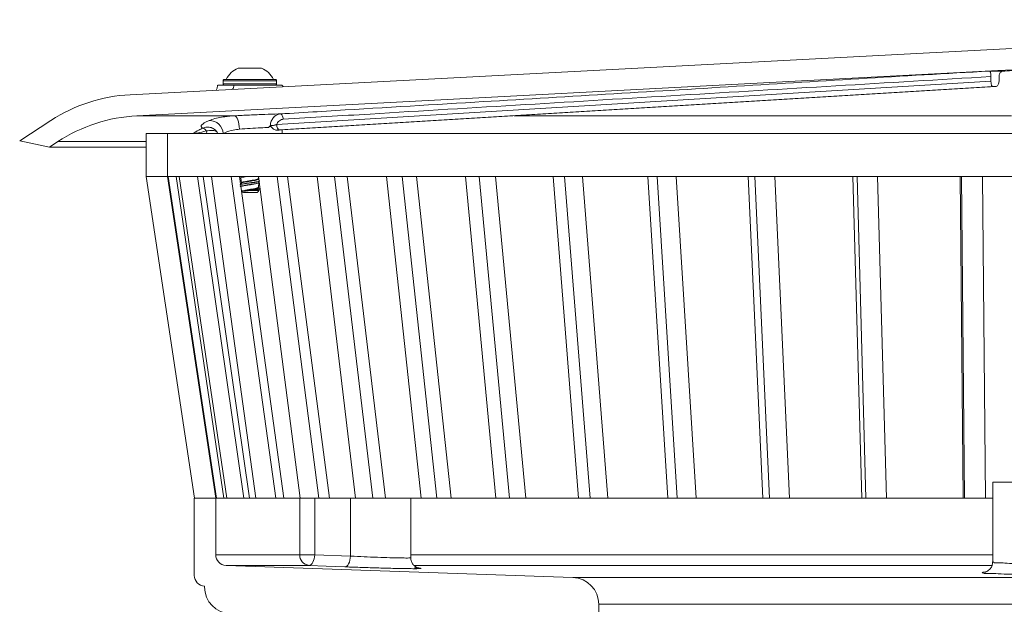
# Model space of a CAD drawing. Units: millimetres. Extents: x -772 to 1945, y 6 to 1667.
# Drawn here: x 1257 to 1440, y 481 to 590 of the extents above; entities that cross this region are included whole.
import ezdxf

# ---------------------------------------------------------------- set-up
doc = ezdxf.new("R2010")
doc.units = ezdxf.units.MM
doc.header["$LTSCALE"] = 22.5
doc.styles.add('SLDTEXTSTYLE0', font='TXT', dxfattribs={"width": 0.605})
doc.dimstyles.new('SLDDIMSTYLE2', dxfattribs={"dimtxt": 34.672302, "dimasz": 28.125, "dimexe": 0, "dimexo": 0.0625, "dimgap": 8.668076, "dimtad": 1, "dimdec": 0, "dimrnd": 1e-09, "dimzin": 12, "dimdsep": 46, "dimtxsty": 'SLDTEXTSTYLE0', "dimsah": 1, "dimcen": 0.09, "dimadec": 0, "dimazin": 3, "dimtfac": 1, "dimtdec": 0, "dimtofl": 0, "dimtmove": 0, "dimatfit": 3, "dimfxl": 0, "dimfrac": 2, "dimtolj": 1, "dimtzin": 12, "dimarcsym": 0})

# ---------------------------------------------------------------- blocks, each defined once
blk = doc.blocks.new('_D_15')
at = {"color": 7, "linetype": 'Continuous', "lineweight": 18}
for p, q in [((1349.7, 614.36), (1349.7, 700.62)), ((1538.7, 612.76), (1538.7, 700.62)), ((1538.7, 678.12), (1349.7, 678.12))]:
    blk.add_line(p, q, dxfattribs=at)
for points in [[(1349.7, 678.12), (1377.82, 672.49), (1377.82, 683.74)], [(1538.7, 678.12), (1510.57, 683.74), (1510.57, 672.49)]]:
    blk.add_solid(points, dxfattribs=at)
at = {"color": 7, "linetype": 'Continuous', "lineweight": 18, "char_height": 35.719, "attachment_point": 1, "style": 'SLDTEXTSTYLE0'}
for s, insert in [('%%c', (1379.22, 724.16)), ('189', (1429.8, 724.16))]:
    blk.add_mtext(s, dxfattribs=dict(at, insert=insert))
blk = doc.blocks.new('_D_16')
at = {"color": 7, "linetype": 'Continuous', "lineweight": 18}
for p, q in [((1279.2, 615.53), (1279.2, 771.61)), ((1609.2, 613.56), (1609.2, 771.61)), ((1609.2, 749.11), (1279.2, 749.11))]:
    blk.add_line(p, q, dxfattribs=at)
for points in [[(1279.2, 749.11), (1307.32, 743.48), (1307.32, 754.73)], [(1609.2, 749.11), (1581.07, 754.73), (1581.07, 743.48)]]:
    blk.add_solid(points, dxfattribs=at)
at = {"color": 7, "linetype": 'Continuous', "lineweight": 18, "char_height": 35.719, "attachment_point": 1, "style": 'SLDTEXTSTYLE0'}
for s, insert in [('%%c', (1379.22, 795.15)), ('330', (1429.8, 795.15))]:
    blk.add_mtext(s, dxfattribs=dict(at, insert=insert))

msp = doc.modelspace()

# ---------------------------------------------------------------- linework, layer by layer
at = {"color": 7, "linetype": 'Continuous', "lineweight": 18}
for p, q in [((1277.2242181, 576.2417837), (1444.1967957, 584.9924459)), ((1439.1444676, 580.7221755), (1278.5039299, 572.3033621)), ((1297.3980658, 581.1924561), (1298.4843009, 581.1924561)), ((1298.4843009, 581.1924561), (1301.7430656, 581.1924561)), ((1439.4258611, 580.726914), (1437.6730077, 580.630891)), ((1444.1967957, 580.9769406), (1439.4258611, 580.726914)), ((1294.5705407, 578.8174494), (1294.5705407, 578.2674476)), ((1294.8455565, 579.0924504), (1304.2955153, 579.0924504)), ((1304.5705311, 578.2674476), (1304.5705311, 578.8174494)), ((1437.6730077, 580.630891), (1440.0511138, 580.630891)), ((1437.8778093, 579.6240046), (1437.8778093, 578.7513181)), ((1439.3778198, 579.6240046), (1439.3778198, 578.7513181)), ((1293.5705535, 577.9924467), (1296.6139667, 577.9924467)), ((1296.6139667, 577.9924467), (1305.5705183, 577.9924467)), ((1304.5751803, 570.6844702), (1437.8778093, 578.7513181)), ((1438.2447355, 577.7418985), (1305.1205032, 569.6858391)), ((1305.620467, 569.6858391), (1438.7447588, 577.7418985)), ((1305.6355469, 569.686301), (1438.7624018, 577.7425095)), ((1278.5039299, 572.3033621), (1296.7120163, 572.3033621)), ((1256.6167467, 567.6515027), (1262.4551408, 571.4430138)), ((1305.5705183, 568.9924433), (1305.5705183, 569.6827247)), ((1305.6355469, 569.686301), (1305.620467, 569.6858391)), ((1280.1967614, 568.9924433), (1280.1967614, 560.992442)), ((1284.1967695, 568.9924433), (1280.1967614, 568.9924433)), ((1284.1967695, 560.992442), (1284.1967695, 568.9924433)), ((1604.1968219, 568.9924433), (1284.1967695, 568.9924433)), ((1262.1499651, 566.475369), (1256.6167467, 567.6515027)), ((1263.7348526, 567.5045922), (1262.1499651, 566.475369)), ((1280.1967614, 566.475369), (1262.1499651, 566.475369)), ((1280.1967614, 560.992442), (1284.1967695, 560.992442)), ((1289.2216198, 500.9924545), (1280.2251928, 560.992442)), ((1284.2244856, 560.992442), (1284.1967695, 560.992442)), ((1284.2244856, 560.992442), (1284.3446486, 560.992442)), ((1293.2209723, 500.9924545), (1284.2244856, 560.992442)), ((1285.802757, 560.992442), (1284.3446486, 560.992442)), ((1284.3446486, 560.992442), (1293.3409565, 500.9924545)), ((1285.802757, 560.992442), (1286.4013665, 560.992442)), ((1294.6973794, 500.9924545), (1285.802757, 560.992442)), ((1289.7821419, 560.992442), (1286.4013665, 560.992442)), ((1286.4013665, 560.992442), (1295.2950947, 500.9924545)), ((1289.7821419, 560.992442), (1290.8500783, 560.992442)), ((1298.4400146, 500.9924545), (1289.7821419, 560.992442)), ((1296.1023204, 560.992442), (1290.8500783, 560.992442)), ((1290.8500783, 560.992442), (1299.5064013, 500.9924545)), ((1300.688719, 500.9924545), (1292.3999183, 560.992442)), ((1296.1023204, 560.992442), (1297.623431, 560.992442)), ((1304.392194, 500.9924545), (1296.1023204, 560.992442)), ((1304.6673887, 560.992442), (1297.623431, 560.992442)), ((1297.623431, 560.992442), (1305.9110992, 500.9924545)), ((1297.6706975, 560.6502219), (1297.8669159, 560.5917349)), ((1297.8579156, 560.6557205), (1297.9794495, 559.7905888)), ((1301.2569301, 560.3938624), (1301.1487477, 560.53593)), ((1301.1595361, 560.606949), (1301.1957757, 560.8647838)), ((1308.9740031, 500.9924545), (1301.1792057, 560.992442)), ((1304.6673887, 560.992442), (1306.6186063, 560.992442)), ((1312.4636166, 500.9924545), (1304.6673887, 560.992442)), ((1315.347647, 560.992442), (1306.6186063, 560.992442)), ((1306.6186063, 560.992442), (1314.4120328, 500.9924545)), ((1319.3091505, 500.9924545), (1312.1264331, 560.992442)), ((1315.347647, 560.992442), (1317.6994078, 560.992442)), ((1322.5320332, 500.9924545), (1315.347647, 560.992442)), ((1327.9810898, 560.992442), (1317.6994078, 560.992442)), ((1317.6994078, 560.992442), (1324.8803966, 500.9924545)), ((1331.5374606, 500.9924545), (1325.075721, 560.992442)), ((1327.9810898, 560.992442), (1330.6977503, 560.992442)), ((1334.4447963, 500.9924545), (1327.9810898, 560.992442)), ((1342.3762672, 560.992442), (1330.6977503, 560.992442)), ((1330.6977503, 560.992442), (1337.1574633, 500.9924545)), ((1345.4735034, 500.9924545), (1339.8307912, 560.992442)), ((1342.3762672, 560.992442), (1345.4165809, 560.992442)), ((1348.0212443, 500.9924545), (1342.3762672, 560.992442)), ((1358.3149664, 560.992442), (1345.4165809, 560.992442)), ((1345.4165809, 560.992442), (1351.0571473, 500.9924545)), ((1360.9061592, 500.9924545), (1356.1678879, 560.992442)), ((1358.3149664, 560.992442), (1361.632859, 560.992442)), ((1363.0556219, 500.9924545), (1358.3149664, 560.992442)), ((1375.5554907, 560.992442), (1361.632859, 560.992442)), ((1361.632859, 560.992442), (1366.3686864, 500.9924545)), ((1377.6014202, 500.9924545), (1373.839473, 560.992442)), ((1375.5554907, 560.992442), (1379.1007154, 560.992442)), ((1379.3200009, 500.9924545), (1375.5554907, 560.992442)), ((1393.8365929, 560.992442), (1379.1007154, 560.992442)), ((1379.1007154, 560.992442), (1382.8600996, 500.9924545)), ((1395.3061454, 500.9924545), (1392.577564, 560.992442)), ((1393.8365929, 560.992442), (1397.5553863, 560.992442)), ((1396.5678566, 500.9924545), (1393.8365929, 560.992442)), ((1412.8810518, 560.992442), (1397.5553863, 560.992442)), ((1397.5553863, 560.992442), (1400.2812259, 500.9924545)), ((1413.7520545, 500.9924545), (1412.0981448, 560.992442)), ((1412.8810518, 560.992442), (1416.7170279, 560.992442)), ((1414.5377033, 500.9924545), (1412.8810518, 560.992442)), ((1432.4002616, 560.992442), (1416.7170279, 560.992442)), ((1416.7170279, 560.992442), (1418.3681362, 500.9924545)), ((1432.6594226, 500.9924545), (1432.1053379, 560.992442)), ((1432.4002616, 560.992442), (1436.295306, 560.992442)), ((1432.9571478, 500.9924545), (1432.4002616, 560.992442)), ((1452.0982854, 560.992442), (1436.295306, 560.992442)), ((1436.295306, 560.992442), (1436.8465297, 500.9924545)), ((1297.9911916, 559.7202703), (1297.8285902, 559.5069601)), ((1301.0499232, 559.7097948), (1301.334595, 559.7961619)), ((1301.3234489, 558.6765631), (1301.1477344, 558.9072629)), ((1301.1595957, 558.9774325), (1301.2720101, 559.7771629)), ((1301.2262933, 558.3566352), (1301.2927525, 558.6987063)), ((1300.7845633, 557.9924508), (1298.3565085, 557.9924508)), ((1438.1968133, 503.9924457), (1438.1968133, 489.0955164)), ((1438.1968133, 503.9924457), (1444.1967957, 503.9924457)), ((1289.1967647, 500.9924545), (1289.1967647, 486.5845963)), ((1293.1967728, 500.9924545), (1289.1967647, 500.9924545)), ((1293.2209723, 500.9924545), (1293.1967728, 500.9924545)), ((1293.1967728, 490.4473498), (1293.1967728, 500.9924545)), ((1294.6973794, 500.9924545), (1293.3409565, 500.9924545)), ((1294.6973794, 500.9924545), (1295.2950947, 500.9924545)), ((1298.4400146, 500.9924545), (1295.2950947, 500.9924545)), ((1298.4400146, 500.9924545), (1299.5064013, 500.9924545)), ((1304.392194, 500.9924545), (1299.5064013, 500.9924545)), ((1304.392194, 500.9924545), (1305.9110992, 500.9924545)), ((1308.8792913, 500.9924545), (1305.9110992, 500.9924545)), ((1308.8792913, 490.4473498), (1308.8792913, 500.9924545)), ((1308.8792913, 500.9924545), (1311.6715305, 500.9924545)), ((1311.6715305, 500.9924545), (1311.6715305, 490.4473498)), ((1311.6715305, 500.9924545), (1318.3371775, 500.9924545)), ((1318.3371775, 500.9924545), (1318.3371775, 490.1791438)), ((1318.3371775, 500.9924545), (1329.5871966, 500.9924545)), ((1329.5871966, 489.8853227), (1329.5871966, 500.9924545)), ((1334.4447963, 500.9924545), (1329.5871966, 500.9924545)), ((1334.4447963, 500.9924545), (1337.1574633, 500.9924545)), ((1348.0212443, 500.9924545), (1337.1574633, 500.9924545)), ((1348.0212443, 500.9924545), (1351.0571473, 500.9924545)), ((1363.0556219, 500.9924545), (1351.0571473, 500.9924545)), ((1363.0556219, 500.9924545), (1366.3686864, 500.9924545)), ((1379.3200009, 500.9924545), (1366.3686864, 500.9924545)), ((1379.3200009, 500.9924545), (1382.8600996, 500.9924545)), ((1396.5678566, 500.9924545), (1382.8600996, 500.9924545)), ((1396.5678566, 500.9924545), (1400.2812259, 500.9924545)), ((1414.5377033, 500.9924545), (1400.2812259, 500.9924545)), ((1414.5377033, 500.9924545), (1418.3681362, 500.9924545)), ((1432.9571478, 500.9924545), (1418.3681362, 500.9924545)), ((1432.9571478, 500.9924545), (1436.8465297, 500.9924545)), ((1438.1968133, 500.9924545), (1436.8465297, 500.9924545)), ((1293.1967728, 490.4473498), (1308.8792913, 490.4473498)), ((1308.8792913, 490.4473498), (1311.6715305, 490.4473498)), ((1311.6715305, 490.4473498), (1318.3371775, 490.1791438)), ((1359.8713033, 486.1876442), (1295.1270096, 488.4485676)), ((1310.6090181, 488.4485676), (1295.1270096, 488.4485676)), ((1438.074147, 488.4485676), (1330.1622026, 488.4485676)), ((1359.8713033, 486.1876442), (1528.5222881, 486.1876442)), ((1291.1270015, 484.5858141), (1291.1270015, 484.414868)), ((1364.6967762, 362.1563771), (1364.6967762, 481.1906888)), ((1523.6968153, 481.1906888), (1364.6967762, 481.1906888))]:
    msp.add_line(p, q, dxfattribs=at)
at = {"color": 8, "linetype": 'Continuous', "lineweight": 18}
for p, q in [((1304.5705311, 578.8174494), (1294.5705407, 578.8174494)), ((1294.5705407, 578.2674476), (1297.0705383, 578.2674476)), ((1297.0705383, 578.2674476), (1304.5705311, 578.2674476)), ((1348.8818758, 572.3033621), (1441.6960232, 572.3033621)), ((1280.1967614, 567.5045922), (1263.7348526, 567.5045922)), ((1299.4289153, 558.3566352), (1301.2262933, 558.3566352)), ((1329.5871966, 490.4473498), (1438.1968133, 490.4473498)), ((1330.3107374, 488.0037233), (1330.8341258, 487.9716858))]:
    msp.add_line(p, q, dxfattribs=at)
at = {"color": 7, "linetype": 'Continuous', "lineweight": 18, "flags": 128}
for points in [[(1296.7120163, 572.3033621), (1296.8710415, 572.2521915), (1297.0283978, 572.1079483), (1297.1781247, 571.8761011), (1297.3145597, 571.5655162), (1297.4325173, 571.1879655), (1297.5274675, 570.7578584), (1297.595834, 570.2915564), (1297.6349943, 569.8067918)], [(1305.2428119, 572.6527497), (1305.3412788, 572.633706), (1305.4377191, 572.5769772), (1305.5283778, 572.4847391), (1305.6098573, 572.3605528), (1305.6789987, 572.2091868), (1305.7330601, 572.0364823), (1305.7700746, 571.8490555), (1305.7884924, 571.6541334)], [(1304.5751803, 570.6844702), (1304.5935981, 570.4896524), (1304.630553, 570.302315), (1304.6846144, 570.1296701), (1304.7536366, 569.9783339), (1304.8350565, 569.8541477), (1304.9257152, 569.7618648), (1305.0220959, 569.7050317), (1305.1205032, 569.6858391)], [(1310.6090181, 488.4485676), (1310.8055346, 488.486208), (1310.9969251, 488.599427), (1311.1757391, 488.7838736), (1311.3351815, 489.0324249), (1311.4689939, 489.3354996), (1311.5721099, 489.6814152), (1311.6404765, 490.05685), (1311.6715305, 490.4473498)], [(1317.2745459, 488.1803616), (1317.471122, 488.2179573), (1317.6625125, 488.3311614), (1317.8413861, 488.5155781), (1318.0007689, 488.7641295), (1318.1346409, 489.0672191), (1318.237757, 489.4131496), (1318.3061235, 489.788629), (1318.3371775, 490.1791438)], [(1317.2745459, 488.1803616), (1313.8125889, 488.3196577), (1310.6090181, 488.4485676)]]:
    msp.add_lwpolyline(points, dxfattribs=at)
at = {"color": 7, "linetype": 'Continuous', "lineweight": 18}
for centre, radius, start, end in [((1298.9930258, 577.2692122), 4.2350609, 112.123764451, 154.500037385), ((1300.1479095, 577.2691126), 4.2352269, 25.500382761, 67.874284922), ((1294.8454987, 578.8174924), 0.274958, 89.987946046, 180.008949418), ((1304.2955731, 578.8174924), 0.274958, 359.991050582, 90.012053954), ((1294.8454987, 578.2674046), 0.274958, 179.991050582, 270.012053954), ((1304.2955731, 578.2674046), 0.274958, 269.987946046, 0.008949418), ((1438.4947472, 609.2111051), 31.4701997, 269.544814934, 270.455185066), ((1278.794388, 546.2826732), 30.000229, 93.000151534, 122.999889455), ((1280.0739327, 542.3447657), 29.9997068, 92.999884335, 123.000156654), ((1290.5524646, 569.082699), 0.9480813, 24.972283382, 76.83720199), ((1292.0195339, 568.8425606), 2.573019, 3.339466338, 91.232078519), ((1304.7388248, 541.4455082), 28.2038154, 89.369793841, 90.630206159), ((1298.3564187, 558.4421633), 0.4497124, 220.869402184, 270.011440847), ((1300.7845066, 558.4425055), 0.4500547, 270.007220874, 349.000540065), ((1295.196824, 490.4474), 2.0000512, 180.001437887, 267.999609994), ((1310.7904755, 490.3534346), 1.9134903, 177.186762131, 264.558430214), ((1291.1968159, 486.5846465), 2.0000512, 180.001437887, 267.999609994), ((1359.696834, 481.190747), 4.9999422, 359.999333675, 88.000299641), ((1296.1269437, 484.4148098), 4.9999422, 179.999333675, 268.000299641)]:
    msp.add_arc(centre, radius, start, end, dxfattribs=at)
at = {"color": 8, "linetype": 'Continuous', "lineweight": 18}
for centre, radius, start, end in [((1292.4918306, 579.0543592), 4.2567199, 334.828130311, 345.554006666), ((1292.6907729, 569.6910118), 1.2956742, 189.240235993, 212.626095912)]:
    msp.add_arc(centre, radius, start, end, dxfattribs=at)
at = {"color": 7, "linetype": 'Continuous', "lineweight": 18}
for points, knots in [([(1305.2428119, 572.6527497), (1305.8193676, 572.6876396), (1308.7021452, 572.8620893), (1320.8098548, 573.5943504), (1348.6053059, 575.2834706), (1382.2335559, 577.2747236), (1414.7533221, 579.3386181), (1431.0177831, 580.2611994), (1439.1444676, 580.7221755)], [0, 0, 0, 0, 0.0129176273, 0.0645881229, 0.2712705086, 0.6356793926, 0.8179639248, 1, 1, 1, 1]), ([(1439.1444676, 580.7221755), (1439.1467325, 580.7222957), (1439.2404141, 580.7272679), (1439.3342722, 580.7270888), (1439.4258611, 580.726914)], [0, 0, 0, 0, 0.024177038, 1, 1, 1, 1]), ([(1440.0511138, 580.630891), (1440.6289852, 580.6631006), (1441.2156962, 580.6958029), (1441.8025169, 580.7264523), (1441.8113582, 580.726914)], [0, 0, 0, 0, 0.9849334486, 1, 1, 1, 1]), ([(1437.8778093, 579.6240046), (1418.5680326, 578.4648593), (1379.9483511, 576.1465611), (1335.9193631, 573.4769333), (1311.1992464, 571.9814629), (1305.7884924, 571.6541334)], [0, 0, 0, 0, 0.4385536929, 0.8771102954, 1, 1, 1, 1]), ([(1437.6730077, 580.630891), (1437.6955679, 580.5962384), (1437.7596826, 580.497758), (1437.8109566, 580.2845013), (1437.8619611, 580.0055921), (1437.8769949, 579.7754873), (1437.8776972, 579.6448587), (1437.8778093, 579.6240046)], [0, 0, 0, 0, 0.1187443678, 0.3374645298, 0.6230169117, 0.9398168286, 1, 1, 1, 1]), ([(1439.3778198, 579.6240046), (1439.3850064, 579.7339101), (1439.3989819, 579.9476391), (1439.5121483, 580.2410123), (1439.6919928, 580.4752), (1439.890161, 580.5955947), (1440.0154245, 580.6230644), (1440.0511138, 580.630891)], [0, 0, 0, 0, 0.2508142515, 0.4877491511, 0.7071462359, 0.9165618652, 1, 1, 1, 1]), ([(1293.5445063, 578.0150219), (1293.5302558, 577.8769907), (1293.4964122, 577.5491801), (1293.3483523, 577.2535041), (1293.2626359, 577.0823284)], [0, 0, 0, 0, 0.4210699166, 1, 1, 1, 1]), ([(1305.8391564, 577.7414366), (1305.7765065, 577.7882946), (1305.6650616, 577.8716479), (1305.5876177, 577.9868875), (1305.5537097, 578.0373439)], [0, 0, 0, 0, 0.5621606236, 1, 1, 1, 1]), ([(1438.2447355, 577.7418985), (1438.1958304, 577.7564543), (1438.0823143, 577.7902406), (1437.9832739, 577.9852289), (1437.914583, 578.2317484), (1437.882642, 578.5000843), (1437.8791989, 578.6790783), (1437.8778093, 578.7513181)], [0, 0, 0, 0, 0.1290136138, 0.2994602795, 0.5307432392, 0.8106137059, 1, 1, 1, 1]), ([(1439.3778198, 578.7513181), (1439.370478, 578.6407278), (1439.3562395, 578.426253), (1439.2464497, 578.1334929), (1439.0897523, 577.9059308), (1438.9117857, 577.7648535), (1438.7888703, 577.7479609), (1438.7447588, 577.7418985)], [0, 0, 0, 0, 0.2565830934, 0.4976077371, 0.7146803143, 0.8976055637, 1, 1, 1, 1]), ([(1291.9642084, 571.4149847), (1292.124806, 571.473782), (1293.0717375, 571.8204688), (1294.6678093, 572.1447286), (1296.1071617, 572.2564245), (1296.7120163, 572.3033621)], [0, 0, 0, 0, 0.1058738872, 0.6242641271, 1, 1, 1, 1]), ([(1296.7120163, 572.3033621), (1297.6520421, 572.3524405), (1299.5292645, 572.4504495), (1302.2357241, 572.5631851), (1304.1394859, 572.6271855), (1305.1055407, 572.6495691), (1305.2428119, 572.6527497)], [0, 0, 0, 0, 0.3307355781, 0.6604757505, 0.9517554162, 1, 1, 1, 1]), ([(1303.3655636, 570.4576745), (1303.3878103, 570.6193069), (1303.4445525, 571.0315648), (1303.696387, 571.6511265), (1304.1570587, 572.2304266), (1304.7101287, 572.5748569), (1305.0946293, 572.6310813), (1305.2428119, 572.6527497)], [0, 0, 0, 0, 0.1561044209, 0.3981582759, 0.6297510011, 0.8573097321, 1, 1, 1, 1]), ([(1305.7884924, 571.6541334), (1305.6894254, 571.6409238), (1305.4337016, 571.6068255), (1305.0632051, 571.4031657), (1304.7466954, 571.0752348), (1304.6296001, 570.8084555), (1304.5751803, 570.6844702)], [0, 0, 0, 0, 0.1820482486, 0.4699246819, 0.7536482691, 1, 1, 1, 1]), ([(1290.7683604, 570.0058713), (1290.6483206, 570.1021281), (1290.2726312, 570.4033837), (1291.1469414, 571.0853374), (1291.6759759, 571.2987252), (1291.9642084, 571.4149847)], [0, 0, 0, 0, 0.1760903731, 0.5511114093, 1, 1, 1, 1]), ([(1290.7683604, 570.0058713), (1291.0286636, 570.0926179), (1291.5486539, 570.2659057), (1292.380954, 570.1356877), (1292.9911977, 569.8012973), (1293.2701023, 569.5015413), (1293.3619969, 569.4027766)], [0, 0, 0, 0, 0.2853238312, 0.5699724932, 0.8583129187, 1, 1, 1, 1]), ([(1292.6278465, 569.9778869), (1292.6440049, 569.9712816), (1292.8181441, 569.900096), (1293.1422909, 569.6233068), (1293.4636864, 569.2864473), (1293.5430746, 569.0213398), (1293.5552352, 568.980731)], [0, 0, 0, 0, 0.0376017164, 0.4052344638, 0.908894544, 1, 1, 1, 1]), ([(1297.6349943, 569.8067918), (1297.2424532, 569.7639716), (1296.304909, 569.6617001), (1295.2737305, 569.3585277), (1294.689003, 569.0462812), (1294.5881836, 568.9924433)], [0, 0, 0, 0, 0.3734602109, 0.8919713779, 1, 1, 1, 1]), ([(1303.0621164, 570.1350346), (1302.5782526, 570.1134865), (1301.4321584, 570.0624472), (1299.622913, 569.9533096), (1298.2984084, 569.8556881), (1297.6349943, 569.8067918)], [0, 0, 0, 0, 0.267231767, 0.6329731068, 1, 1, 1, 1]), ([(1303.0621164, 570.1350346), (1303.1629202, 570.2404479), (1303.2649683, 570.3471624), (1303.3643518, 570.4563432), (1303.3655636, 570.4576745)], [0, 0, 0, 0, 0.9878065333, 1, 1, 1, 1]), ([(1304.4286125, 569.6476176), (1304.3214666, 569.671577), (1304.0385637, 569.7348385), (1303.7589668, 570.0238461), (1303.5519447, 570.2463137), (1303.4310139, 570.335759), (1303.3603193, 570.3559409), (1303.2722791, 570.3329686), (1303.1763072, 570.2487737), (1303.1027019, 570.1754595), (1303.0621164, 570.1350346)], [0, 0, 0, 0, 0.1932440602, 0.5102325624, 0.6866438185, 0.7402475127, 0.7766730568, 0.8135442643, 0.8971895926, 1, 1, 1, 1]), ([(1303.3655636, 570.4576745), (1303.4328623, 570.4623456), (1303.6090138, 570.4745721), (1303.8496059, 570.5016091), (1304.1435706, 570.548886), (1304.374578, 570.6017608), (1304.5320069, 570.6666695), (1304.5751803, 570.6844702)], [0, 0, 0, 0, 0.1637203536, 0.4285316994, 0.5870008024, 0.8867388323, 1, 1, 1, 1]), ([(1305.1205032, 569.6858391), (1305.0432195, 569.6812436), (1304.8126437, 569.6675333), (1304.5819698, 569.6555706), (1304.4286125, 569.6476176)], [0, 0, 0, 0, 0.3351768445, 1, 1, 1, 1]), ([(1305.0490372, 569.6476176), (1305.1669777, 569.6560879), (1305.3573925, 569.6697632), (1305.5479415, 569.6814072), (1305.620467, 569.6858391)], [0, 0, 0, 0, 0.61938678052, 1, 1, 1, 1]), ([(1291.4119117, 569.4829597), (1291.8137014, 569.5320854), (1292.3390282, 569.5963156), (1292.9931891, 569.5166258), (1293.191525, 569.4381307), (1293.3576825, 569.4340678), (1293.3616217, 569.4054977), (1293.3619969, 569.4027766)], [0, 0, 0, 0, 0.6201281592, 0.8107971568, 0.9572351707, 0.9959269232, 1, 1, 1, 1]), ([(1298.0797045, 560.992442), (1297.9884456, 560.9769285), (1297.83048, 560.9500752), (1297.6764817, 560.9060008), (1297.6114504, 560.8873888)], [0, 0, 0, 0, 0.5777143972, 1, 1, 1, 1]), ([(1297.8836648, 560.655482), (1297.8928993, 560.6819891), (1297.9376923, 560.8105647), (1298.3060032, 560.8268221), (1298.6605544, 560.9334845), (1298.9557041, 560.9750132), (1299.0795724, 560.992442)], [0, 0, 0, 0, 0.0636045128, 0.3085213893, 0.7098005032, 1, 1, 1, 1]), ([(1298.0040066, 559.7925111), (1298.0122205, 559.8183866), (1298.0510987, 559.9408621), (1298.3950788, 559.9656132), (1298.8011136, 560.0886336), (1299.3790706, 560.1698797), (1299.9522246, 560.2703732), (1300.5228185, 560.3558136), (1300.8247427, 560.459983), (1301.1761007, 560.5164148), (1301.139035, 560.5984328), (1301.1342638, 560.6089904)], [0, 0, 0, 0, 0.0236564543, 0.1119720895, 0.2559321225, 0.4359547097, 0.6252233471, 0.7965700252, 0.9232732243, 0.9901234634, 1, 1, 1, 1]), ([(1298.0180137, 559.7181394), (1298.0227001, 559.7314386), (1298.060541, 559.8388251), (1298.3989625, 559.8530811), (1298.7996042, 559.9815091), (1299.37918, 560.0608493), (1299.9535508, 560.1613193), (1300.5185325, 560.2486775), (1300.8340324, 560.3479891), (1301.1823113, 560.415206), (1301.1332782, 560.5112333), (1301.1216872, 560.5339333)], [0, 0, 0, 0, 0.0124880152, 0.10083627261, 0.24484597425, 0.42493187195, 0.61426780084, 0.78567473838, 0.91242140656, 0.97929722229, 1, 1, 1, 1]), ([(1297.7436535, 559.3816414), (1297.7429, 559.3998418), (1297.7390975, 559.4916907), (1298.0719636, 559.5140447), (1298.3654446, 559.6110132), (1298.8785773, 559.6755221), (1299.3947196, 559.7469788), (1300.0195667, 559.8249162), (1300.5518389, 559.8983877), (1300.9967133, 559.9650558), (1301.2080182, 560.0124874), (1301.3037198, 560.0339695)], [0, 0, 0, 0, 0.014012537, 0.0707145096, 0.2002913172, 0.3090705773, 0.4794918668, 0.6321080734, 0.8228126621, 0.9197505895, 1, 1, 1, 1]), ([(1301.2526386, 559.780307), (1301.1973028, 559.762938), (1300.9954574, 559.6995821), (1300.5813265, 559.6362536), (1300.0098223, 559.5450775), (1299.3795285, 559.4570219), (1298.7970698, 559.3674069), (1298.4210043, 559.2998307), (1298.1306157, 559.2345931), (1298.0122939, 559.2176894), (1297.7430492, 559.0923226), (1297.7823557, 559.054967), (1297.7843039, 559.0531155)], [0, 0, 0, 0, 0.0485610501, 0.1771334146, 0.3498785049, 0.5338715095, 0.710679291, 0.842132187, 0.8571519455, 0.9557651681, 0.9978075245, 1, 1, 1, 1]), ([(1297.7945559, 559.4191774), (1297.8002231, 559.4329552), (1297.8486019, 559.5505719), (1298.231031, 559.5491921), (1298.6898777, 559.686786), (1299.3520792, 559.7622123), (1300.0070986, 559.8646024), (1300.6573048, 559.9487779), (1301.0058983, 560.054636), (1301.4151945, 560.1102098), (1301.3575144, 560.2126804), (1301.3450258, 560.234867)], [0, 0, 0, 0, 0.0116704272, 0.0996271206, 0.244321482, 0.4256226444, 0.616252322, 0.7886523652, 0.9158259315, 0.9817749567, 1, 1, 1, 1]), ([(1297.8836648, 559.0254142), (1297.8928992, 559.0519401), (1297.937668, 559.1805399), (1298.305641, 559.1973133), (1298.7434424, 559.3243908), (1299.3612733, 559.4056001), (1299.9933816, 559.499643), (1300.5591249, 559.6066855), (1300.9378602, 559.6523737), (1301.0906668, 559.7283408), (1301.1088126, 559.7373619)], [0, 0, 0, 0, 0.0243017431, 0.1178171219, 0.2710322413, 0.4628819503, 0.664590376, 0.8470958354, 0.9818426945, 1, 1, 1, 1]), ([(1297.9896419, 558.1968799), (1298.0039949, 558.2101344), (1298.0904492, 558.2899728), (1298.3739894, 558.3501463), (1298.8097292, 558.452687), (1299.3763904, 558.5417148), (1299.9529098, 558.6399142), (1300.5226235, 558.7259435), (1300.8249064, 558.829897), (1301.1761884, 558.8865299), (1301.1389423, 558.9687381), (1301.1340849, 558.979459)], [0, 0, 0, 0, 0.01768574, 0.1065292303, 0.2513461729, 0.4324415354, 0.6228387798, 0.7952065325, 0.9226636744, 0.98991436, 1, 1, 1, 1]), ([(1298.203861, 558.197908), (1298.3933923, 558.2447561), (1298.7760417, 558.339339), (1299.3753301, 558.4329052), (1299.9545484, 558.5307851), (1300.5182224, 558.6188108), (1300.8343388, 558.7178721), (1301.1826144, 558.7855007), (1301.1330525, 558.8820629), (1301.1211507, 558.9052513)], [0, 0, 0, 0, 0.1895703216, 0.3827282116, 0.5858067876, 0.769655733, 0.9056037993, 0.9773317493, 1, 1, 1, 1]), ([(1299.4289153, 558.3566352), (1299.6351416, 558.3836803), (1299.9987089, 558.4313595), (1300.4919597, 558.4924169), (1300.9142807, 558.5820357), (1301.1288649, 558.5790343), (1301.3188526, 558.7016719), (1301.280135, 558.7216542), (1301.2714736, 558.7261244)], [0, 0, 0, 0, 0.319910075, 0.5639865636, 0.7829965348, 0.9409140291, 0.9867821143, 1, 1, 1, 1]), ([(1298.203861, 558.197908), (1298.1527802, 558.1974651), (1298.0813748, 558.196846), (1298.0099672, 558.1968724), (1297.9896419, 558.1968799)], [0, 0, 0, 0, 0.7153632284, 1, 1, 1, 1]), ([(1299.4289153, 558.3566352), (1299.3044614, 558.341462), (1299.0729782, 558.3132399), (1298.7374051, 558.2753346), (1298.4528307, 558.2415965), (1298.2768511, 558.2107161), (1298.203861, 558.197908)], [0, 0, 0, 0, 0.304425202, 0.5662285695, 0.8200869692, 1, 1, 1, 1]), ([(1330.9650176, 487.9572763), (1331.002835, 487.9550025), (1331.0603344, 487.9515454), (1331.2146462, 487.9304736), (1331.0740527, 487.9546645), (1330.9769664, 487.9840091), (1330.738352, 488.0661309), (1330.4073846, 488.2484713), (1330.0017108, 488.6155215), (1329.6613147, 489.1825634), (1329.6144617, 489.6379259), (1329.590296, 489.8727908)], [0, 0, 0, 0, 0.0480849268, 0.0731104117, 0.0954403886, 0.1391773372, 0.2066541328, 0.3380542878, 0.5343081655, 0.7598074665, 1, 1, 1, 1]), ([(1438.1867998, 489.1088679), (1438.1677885, 488.8685568), (1438.1328924, 488.4274554), (1437.8237787, 487.895407), (1437.4796245, 487.547111), (1437.1689477, 487.3432917), (1436.9344969, 487.2514513), (1436.7978919, 487.1933176), (1436.7218482, 487.1955425), (1436.7020082, 487.1806132), (1436.7018693, 487.1805086)], [0, 0, 0, 0, 0.2721695741, 0.4995790497, 0.6848150048, 0.8291358919, 0.92034279, 0.9716274673, 0.9998012787, 1, 1, 1, 1]), ([(1331.2678092, 487.8642931), (1331.2101506, 487.8578862), (1330.6721867, 487.7981089), (1329.3578166, 487.863411), (1327.1399732, 487.8634001), (1324.3430788, 487.9446781), (1321.285817, 488.0320705), (1318.8992713, 488.1161701), (1317.5717498, 488.1686193), (1317.2745459, 488.1803616)], [0, 0, 0, 0, 0.01242843346, 0.11595932799, 0.28074490234, 0.48827976817, 0.71529393957, 0.93626034911, 1, 1, 1, 1]), ([(1451.8444889, 487.0243444), (1451.8040893, 487.016214), (1451.3286672, 486.9205355), (1450.4367047, 486.9299465), (1448.8143924, 486.8484056), (1446.7470739, 486.8219645), (1444.1961605, 486.7961526), (1441.6549599, 486.8346768), (1439.367582, 486.8108854), (1437.7080701, 487.0393038), (1436.6746268, 486.8488067), (1436.3864809, 487.0361353), (1436.3855474, 487.0367422)], [0, 0, 0, 0, 0.0079876156, 0.0939983549, 0.1715154144, 0.323439931, 0.4946597576, 0.6658294905, 0.8177385211, 0.9333720658, 0.9997841486, 1, 1, 1, 1])]:
    msp.add_open_spline(points, degree=3, knots=knots, dxfattribs=at)
at = {"color": 8, "linetype": 'Continuous', "lineweight": 18}
for points, knots in [([(1288.9059536, 568.9924433), (1289.2767596, 569.2110164), (1289.8860862, 569.5701864), (1290.5201546, 569.8833022), (1290.7683604, 570.0058713)], [0, 0, 0, 0, 0.6085504223, 1, 1, 1, 1]), ([(1289.4056194, 568.9924433), (1289.5214133, 569.0197412), (1290.1915127, 569.1777143), (1290.8594197, 569.3447708), (1291.4119117, 569.4829597)], [0, 0, 0, 0, 0.1728011001, 1, 1, 1, 1]), ([(1318.3371775, 490.1791438), (1318.5718153, 490.1674), (1319.619746, 490.1149502), (1321.5037067, 490.0310193), (1323.916958, 489.9429002), (1326.1248493, 489.8639387), (1327.8745093, 489.8579015), (1328.9749258, 489.7998442), (1329.4586631, 489.8717188), (1329.5649641, 489.8875132)], [0, 0, 0, 0, 0.0627208458, 0.2801215593, 0.5034320737, 0.7075422234, 0.8695679688, 0.9713376479, 1, 1, 1, 1]), ([(1438.2731073, 489.0957549), (1438.2963615, 489.0740743), (1438.5099614, 488.8749289), (1439.3434739, 489.0109952), (1440.5719807, 488.8216348), (1442.294511, 488.8293354), (1444.1902838, 488.7963331), (1446.1282024, 488.8195098), (1447.6065286, 488.8497433), (1448.9692197, 488.9240491), (1449.3363583, 488.9327931), (1450.3155178, 489.059607), (1450.1910245, 489.0943542), (1450.188195, 489.0951439)], [0, 0, 0, 0, 0.0078773119, 0.0723564878, 0.1843556799, 0.3314171667, 0.4970959651, 0.6628195596, 0.8098960688, 0.8849648336, 0.9683533881, 0.9992807314, 1, 1, 1, 1]), ([(1331.0277813, 487.9509433), (1331.3016801, 487.9301605), (1331.7163258, 487.898698), (1331.3814716, 487.8730119), (1331.2678092, 487.8642931)], [0, 0, 0, 0, 0.6605613527, 1, 1, 1, 1]), ([(1436.3855474, 487.0367422), (1436.3252529, 487.0705801), (1436.0955045, 487.1995172), (1436.4514081, 487.1903183), (1436.7139094, 487.1835335)], [0, 0, 0, 0, 0.2624371165, 1, 1, 1, 1])]:
    msp.add_open_spline(points, degree=3, knots=knots, dxfattribs=at)

# ---------------------------------------------------------------- dimensions: what is measured, and where the dimension line sits
at = {"color": 7, "linetype": 'Continuous', "lineweight": 18}
for base, p1, p2, picture, middle in [((1279.1967869, 749.1095221), (1609.1967869, 382.0563773), (1279.1967869, 382.0563773), '_D_16', (1444.1967869, 749.1095221)), ((1349.6967869, 678.1173288), (1538.6967869, 383.6563773), (1349.6967869, 383.6563773), '_D_15', (1444.1967869, 678.1173288))]:
    dim = msp.add_linear_dim(base=base, p1=p1, p2=p2, text='%%c<>', dimstyle='SLDDIMSTYLE2', dxfattribs=at)
    dim.commit()
    dim.dimension.update_dxf_attribs({"geometry": picture, "text_midpoint": middle, "dimtype": 160})

doc.saveas('drawing.dxf')
